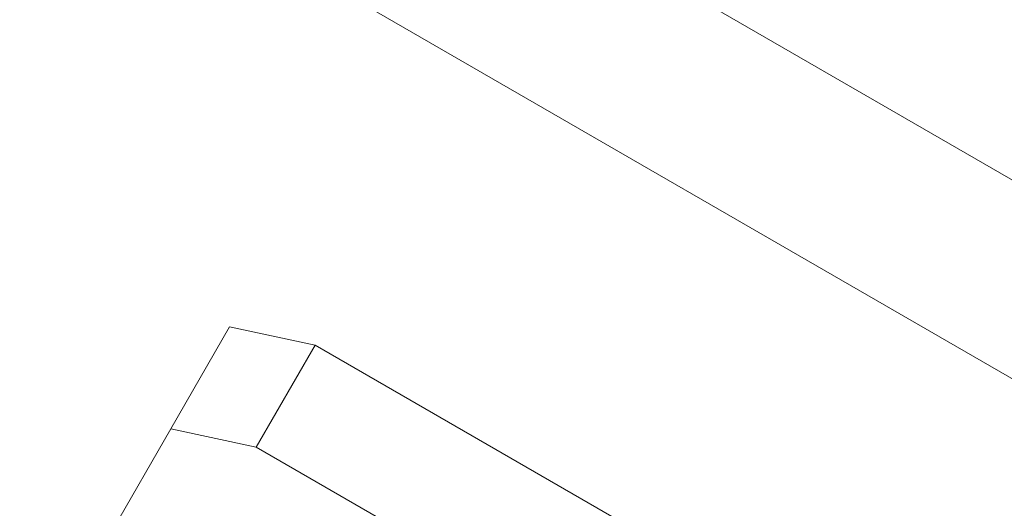
# Model space of a CAD drawing. Extents: x 0 to 887, y -151 to 360.
# Drawn here: x 347 to 348, y -39 to -38 of the extents above; entities that cross this region are included whole.
import ezdxf

# ---------------------------------------------------------------- set-up
doc = ezdxf.new("R2010")
doc.units = 0
doc.header["$MEASUREMENT"] = 0
doc.header["$PDMODE"] = 64
doc.styles.get("Standard").update_dxf_attribs({"font": 'Helvetica LT 57 Condensed_0.ttf'})
doc.dimstyles.new('FEET-METERS', dxfattribs={"dimtxt": 12, "dimasz": 7, "dimexe": 3, "dimexo": 3, "dimgap": 3, "dimtad": 0, "dimdec": 1, "dimzin": 3, "dimdsep": 46, "dimlunit": 4, "dimtxsty": 'Standard', "dimcen": 0.09, "dimadec": 0, "dimazin": 0, "dimtfac": 2, "dimtdec": 1, "dimtofl": 0, "dimtmove": 0, "dimatfit": 3, "dimfxl": 1, "dimfrac": 2, "dimtolj": 1, "dimtzin": 3, "dimarcsym": 0})

# ---------------------------------------------------------------- blocks, each defined once
blk = doc.blocks.new('*D126')
at = {"color": 0, "lineweight": -2, "transparency": 16777216}
for p, q in [((394.551, 309.7234), (125.7806, 309.7234)), ((128.7806, 302.7234), (128.7806, 137.3112)), ((128.7806, -119.1907), (128.7806, 35.2944)), ((495.311, -126.1907), (125.7806, -126.1907))]:
    blk.add_line(p, q, dxfattribs=at)
at = {"color": 0, "lineweight": 0, "transparency": 16777216}
for points in [[(127.614, 302.7234), (129.9473, 302.7234), (128.7806, 309.7234)], [(127.614, -119.1907), (129.9473, -119.1907), (128.7806, -126.1907)]]:
    blk.add_solid(points, dxfattribs=at)
at = {"layer": 'DEFPOINTS', "color": 0, "lineweight": 0, "transparency": 16777216}
for p in [(397.551, 309.7234), (128.7806, -126.1907), (498.311, -126.1907)]:
    blk.add_point(p, dxfattribs=at)
at = {"color": 0, "lineweight": 0, "transparency": 16777216, "insert": (128.7806, 86.3028), "char_height": 12, "attachment_point": 5, "rotation": 90}
blk.add_mtext('\\A1;36\'-4" [11.1M]', dxfattribs=at)
blk = doc.blocks.new('new block')
at = {"color": 0, "linetype": 'Continuous', "lineweight": 0}
for p, q in [((348.2457, -38.8435), (334.7306, -31.0406)), ((350.1298, -39.6323), (336.6147, -31.8293)), ((347.0624, -38.7623), (346.9738, -38.9159)), ((347.0624, -38.7623), (347.191, -38.7896)), ((347.191, -38.7896), (347.1024, -38.9431)), ((347.191, -38.7896), (348.5983, -39.6021)), ((346.9738, -38.9159), (345.7529, -41.0305)), ((347.1024, -38.9431), (346.9738, -38.9159)), ((347.1024, -38.9431), (348.5096, -39.7556))]:
    blk.add_line(p, q, dxfattribs=at)
blk = doc.blocks.new('b311284r0')
at = {"lineweight": 0}
blk.add_blockref('new block', (439.7194, 361.1972), dxfattribs=at)

msp = doc.modelspace()

# ---------------------------------------------------------------- block references
at = {"lineweight": 0}
msp.add_blockref('b311284r0', (-439.7194, -361.1972), dxfattribs=at)

# ---------------------------------------------------------------- dimensions: what is measured, and where the dimension line sits
dim = msp.add_linear_dim(base=(128.7806, -126.1907), p1=(397.551, 309.7234), p2=(498.311, -126.1907), angle=90, dimstyle='FEET-METERS', dxfattribs=at)
dim.commit()
dim.dimension.update_dxf_attribs({"geometry": '*D126', "text_midpoint": (128.7806, 86.3028), "dimtype": 160})

doc.saveas('drawing.dxf')
